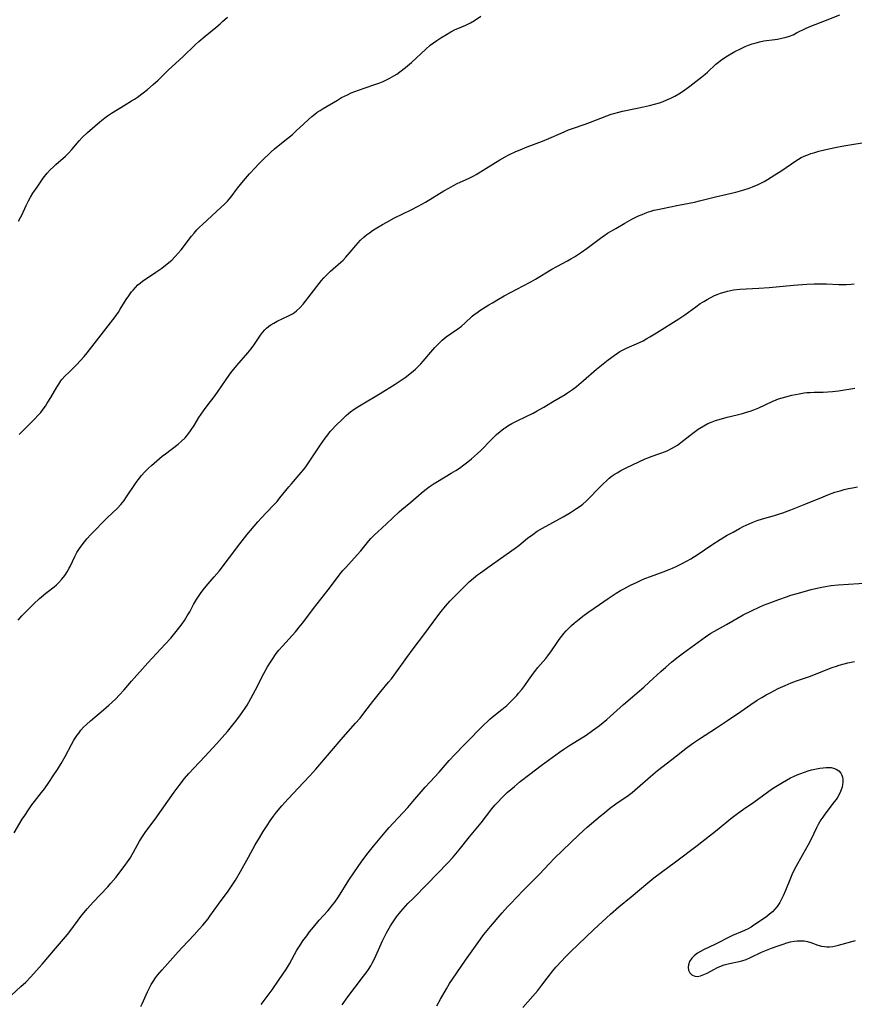
# Model space of a CAD drawing. Units: inches. Extents: x 2035308 to 2040519, y 168386 to 173830.
# Drawn here: x 2038523 to 2038680, y 168850 to 169036 of the extents above; entities that cross this region are included whole.
import ezdxf

# ---------------------------------------------------------------- set-up
doc = ezdxf.new("R2010")
doc.units = ezdxf.units.IN
doc.header["$MEASUREMENT"] = 0
doc.layers.add('c_06_T15S_R18E', color=1, linetype='Continuous')

msp = doc.modelspace()

# ---------------------------------------------------------------- linework, layer by layer
at = {"layer": 'c_06_T15S_R18E'}
for points in [[(2038522.84, 168922.56, 1100), (2038523.53, 168923.35, 1100), (2038524.4, 168924.23, 1100), (2038525.81, 168925.63, 1100), (2038526.89, 168926.65, 1100), (2038527.26, 168926.97, 1100), (2038528.07, 168927.64, 1100), (2038529.64, 168928.86, 1100), (2038530.06, 168929.22, 1100), (2038530.51, 168929.65, 1100), (2038531.06, 168930.26, 1100), (2038531.62, 168930.98, 1100), (2038532.07, 168931.67, 1100), (2038532.47, 168932.37, 1100), (2038532.63, 168932.69, 1100), (2038533.5, 168934.57, 1100), (2038533.9, 168935.31, 1100), (2038534.37, 168936.05, 1100), (2038534.89, 168936.78, 1100), (2038535.32, 168937.35, 1100), (2038535.78, 168937.9, 1100), (2038536.54, 168938.72, 1100), (2038539.61, 168941.82, 1100), (2038541.57, 168943.67, 1100), (2038542.2, 168944.36, 1100), (2038542.8, 168945.11, 1100), (2038543.14, 168945.6, 1100), (2038545.05, 168948.49, 1100), (2038545.43, 168949.03, 1100), (2038546.08, 168949.84, 1100), (2038546.73, 168950.54, 1100), (2038547.41, 168951.21, 1100), (2038547.95, 168951.72, 1100), (2038548.95, 168952.62, 1100), (2038549.99, 168953.47, 1100), (2038550.58, 168953.94, 1100), (2038553, 168955.75, 1100), (2038553.7, 168956.34, 1100), (2038554.28, 168956.92, 1100), (2038554.82, 168957.56, 1100), (2038555.32, 168958.24, 1100), (2038555.98, 168959.24, 1100), (2038556.91, 168960.73, 1100), (2038557.74, 168961.99, 1100), (2038558.63, 168963.2, 1100), (2038559.77, 168964.68, 1100), (2038560.39, 168965.51, 1100), (2038562.74, 168968.92, 1100), (2038563.15, 168969.47, 1100), (2038564.03, 168970.56, 1100), (2038566.13, 168972.97, 1100), (2038566.73, 168973.71, 1100), (2038567.23, 168974.4, 1100), (2038568.48, 168976.27, 1100), (2038568.86, 168976.77, 1100), (2038569.3, 168977.27, 1100), (2038569.63, 168977.6, 1100), (2038569.99, 168977.9, 1100), (2038570.47, 168978.25, 1100), (2038570.98, 168978.56, 1100), (2038571.61, 168978.9, 1100), (2038573.74, 168979.91, 1100), (2038574.5, 168980.32, 1100), (2038574.88, 168980.56, 1100), (2038575.28, 168980.86, 1100), (2038575.95, 168981.47, 1100), (2038576.54, 168982.11, 1100), (2038577, 168982.66, 1100), (2038579.54, 168986, 1100), (2038579.99, 168986.55, 1100), (2038580.45, 168987.09, 1100), (2038581.06, 168987.73, 1100), (2038581.68, 168988.35, 1100), (2038583.61, 168990.03, 1100), (2038584.05, 168990.44, 1100), (2038584.56, 168990.96, 1100), (2038585.39, 168991.89, 1100), (2038586.44, 168993.16, 1100), (2038586.88, 168993.66, 1100), (2038587.33, 168994.15, 1100), (2038587.96, 168994.74, 1100), (2038588.48, 168995.18, 1100), (2038589.04, 168995.59, 1100), (2038589.61, 168995.98, 1100), (2038590.44, 168996.51, 1100), (2038591.47, 168997.12, 1100), (2038592.28, 168997.59, 1100), (2038593.75, 168998.36, 1100), (2038596.9, 168999.88, 1100), (2038598.19, 169000.56, 1100), (2038598.9, 169000.95, 1100), (2038599.59, 169001.35, 1100), (2038603.06, 169003.48, 1100), (2038603.96, 169004.01, 1100), (2038604.85, 169004.51, 1100), (2038605.56, 169004.87, 1100), (2038606.12, 169005.13, 1100), (2038607.66, 169005.79, 1100), (2038608.18, 169006.04, 1100), (2038608.67, 169006.29, 1100), (2038609.15, 169006.57, 1100), (2038610.94, 169007.69, 1100), (2038613.56, 169009.3, 1100), (2038614.56, 169009.87, 1100), (2038615.28, 169010.25, 1100), (2038616.61, 169010.87, 1100), (2038617.41, 169011.21, 1100), (2038618.75, 169011.76, 1100), (2038621.61, 169012.87, 1100), (2038622.84, 169013.36, 1100), (2038625.14, 169014.37, 1100), (2038626.51, 169014.95, 1100), (2038627.25, 169015.22, 1100), (2038629.64, 169016.04, 1100), (2038630.63, 169016.4, 1100), (2038633.76, 169017.64, 1100), (2038634.56, 169017.92, 1100), (2038635.05, 169018.07, 1100), (2038636.01, 169018.33, 1100), (2038636.66, 169018.47, 1100), (2038639.45, 169019.03, 1100), (2038640.65, 169019.3, 1100), (2038641.78, 169019.57, 1100), (2038642.71, 169019.82, 1100), (2038643.63, 169020.09, 1100), (2038644.35, 169020.34, 1100), (2038645.04, 169020.6, 1100), (2038645.81, 169020.94, 1100), (2038646.56, 169021.32, 1100), (2038647.28, 169021.73, 1100), (2038648.19, 169022.33, 1100), (2038649.36, 169023.19, 1100), (2038651.65, 169024.97, 1100), (2038652.27, 169025.49, 1100), (2038652.69, 169025.86, 1100), (2038654.27, 169027.35, 1100), (2038654.77, 169027.75, 1100), (2038655.39, 169028.21, 1100), (2038656.47, 169028.9, 1100), (2038657.87, 169029.72, 1100), (2038658.93, 169030.27, 1100), (2038659.8, 169030.67, 1100), (2038660.4, 169030.92, 1100), (2038661.11, 169031.18, 1100), (2038661.84, 169031.4, 1100), (2038662.49, 169031.56, 1100), (2038663.33, 169031.72, 1100), (2038665.36, 169032, 1100), (2038665.9, 169032.08, 1100), (2038666.7, 169032.24, 1100), (2038667.49, 169032.43, 1100), (2038668.12, 169032.64, 1100), (2038668.81, 169032.91, 1100), (2038669.49, 169033.23, 1100), (2038671.27, 169034.13, 1100), (2038672.18, 169034.52, 1100), (2038674.95, 169035.55, 1100), (2038677.64, 169036.66, 1100)], [(2038522.9, 168997.75, 1096), (2038523.3, 168998.46, 1096), (2038523.51, 168998.88, 1096), (2038524.35, 169000.74, 1096), (2038524.77, 169001.57, 1096), (2038525.18, 169002.3, 1096), (2038525.62, 169003.01, 1096), (2038526.41, 169004.2, 1096), (2038527.16, 169005.29, 1096), (2038527.56, 169005.85, 1096), (2038528.08, 169006.52, 1096), (2038528.31, 169006.8, 1096), (2038528.9, 169007.43, 1096), (2038529.53, 169008.03, 1096), (2038529.96, 169008.42, 1096), (2038531.74, 169009.99, 1096), (2038532.33, 169010.58, 1096), (2038532.95, 169011.26, 1096), (2038534.35, 169012.92, 1096), (2038534.91, 169013.52, 1096), (2038535.93, 169014.49, 1096), (2038538.22, 169016.5, 1096), (2038539.15, 169017.25, 1096), (2038539.66, 169017.61, 1096), (2038540.41, 169018.1, 1096), (2038543.03, 169019.66, 1096), (2038544.22, 169020.41, 1096), (2038544.76, 169020.77, 1096), (2038545.3, 169021.14, 1096), (2038546.38, 169021.94, 1096), (2038547.2, 169022.6, 1096), (2038548.26, 169023.5, 1096), (2038549.19, 169024.36, 1096), (2038551.15, 169026.29, 1096), (2038553.87, 169028.73, 1096), (2038556.21, 169031.01, 1096), (2038556.91, 169031.65, 1096), (2038558.05, 169032.61, 1096), (2038560.09, 169034.25, 1096), (2038560.89, 169034.95, 1096), (2038561.34, 169035.37, 1096), (2038562.25, 169036.24, 1096)], [(2038523.06, 168957.58, 1098), (2038524.75, 168959.24, 1098), (2038526.01, 168960.53, 1098), (2038526.56, 168961.12, 1098), (2038527.09, 168961.73, 1098), (2038527.38, 168962.1, 1098), (2038527.97, 168962.92, 1098), (2038528.31, 168963.43, 1098), (2038528.98, 168964.52, 1098), (2038530.1, 168966.45, 1098), (2038530.49, 168967.06, 1098), (2038530.91, 168967.66, 1098), (2038531.09, 168967.89, 1098), (2038531.71, 168968.59, 1098), (2038532.37, 168969.26, 1098), (2038533.88, 168970.73, 1098), (2038534.54, 168971.41, 1098), (2038535.3, 168972.26, 1098), (2038535.85, 168972.94, 1098), (2038541.11, 168979.71, 1098), (2038541.75, 168980.62, 1098), (2038542.08, 168981.16, 1098), (2038543.18, 168983, 1098), (2038543.67, 168983.72, 1098), (2038544.2, 168984.42, 1098), (2038544.5, 168984.78, 1098), (2038544.94, 168985.27, 1098), (2038545.41, 168985.74, 1098), (2038545.81, 168986.1, 1098), (2038546.36, 168986.53, 1098), (2038547.37, 168987.23, 1098), (2038548.78, 168988.14, 1098), (2038549.94, 168988.93, 1098), (2038550.94, 168989.69, 1098), (2038551.79, 168990.44, 1098), (2038552.45, 168991.11, 1098), (2038553.01, 168991.73, 1098), (2038553.55, 168992.36, 1098), (2038555.51, 168994.94, 1098), (2038555.99, 168995.53, 1098), (2038556.5, 168996.1, 1098), (2038557.01, 168996.62, 1098), (2038557.54, 168997.13, 1098), (2038561.1, 169000.39, 1098), (2038561.7, 169000.96, 1098), (2038562.27, 169001.55, 1098), (2038562.57, 169001.89, 1098), (2038562.94, 169002.34, 1098), (2038564.15, 169003.98, 1098), (2038564.7, 169004.68, 1098), (2038565.27, 169005.36, 1098), (2038566.42, 169006.67, 1098), (2038567.47, 169007.82, 1098), (2038568.1, 169008.49, 1098), (2038568.74, 169009.12, 1098), (2038570.52, 169010.8, 1098), (2038571.16, 169011.39, 1098), (2038571.81, 169011.94, 1098), (2038573.65, 169013.41, 1098), (2038574.5, 169014.12, 1098), (2038575.22, 169014.76, 1098), (2038576.66, 169016.12, 1098), (2038577.55, 169016.95, 1098), (2038578.14, 169017.46, 1098), (2038578.74, 169017.95, 1098), (2038579.18, 169018.28, 1098), (2038579.73, 169018.64, 1098), (2038580.29, 169018.98, 1098), (2038582.98, 169020.59, 1098), (2038583.78, 169021.04, 1098), (2038584.87, 169021.59, 1098), (2038585.6, 169021.93, 1098), (2038586.27, 169022.21, 1098), (2038586.94, 169022.47, 1098), (2038589.85, 169023.44, 1098), (2038590.98, 169023.85, 1098), (2038591.61, 169024.11, 1098), (2038592.23, 169024.39, 1098), (2038592.72, 169024.63, 1098), (2038593.61, 169025.13, 1098), (2038594.17, 169025.49, 1098), (2038594.75, 169025.9, 1098), (2038595.83, 169026.75, 1098), (2038596.91, 169027.68, 1098), (2038599.61, 169030.2, 1098), (2038600.48, 169030.93, 1098), (2038601.08, 169031.39, 1098), (2038601.7, 169031.82, 1098), (2038602.47, 169032.33, 1098), (2038603.53, 169032.97, 1098), (2038604.36, 169033.44, 1098), (2038605.19, 169033.86, 1098), (2038605.65, 169034.07, 1098), (2038607.15, 169034.72, 1098), (2038608.03, 169035.14, 1098), (2038608.78, 169035.58, 1098), (2038609.99, 169036.37, 1098)], [(2038522.07, 168882.5, 1102), (2038523.61, 168885.04, 1102), (2038524.08, 168885.77, 1102), (2038524.78, 168886.83, 1102), (2038525.43, 168887.73, 1102), (2038525.93, 168888.4, 1102), (2038527.25, 168890.08, 1102), (2038527.8, 168890.8, 1102), (2038528.62, 168891.96, 1102), (2038529.46, 168893.2, 1102), (2038530.26, 168894.42, 1102), (2038530.95, 168895.56, 1102), (2038531.69, 168896.88, 1102), (2038532.92, 168899.14, 1102), (2038533.36, 168899.92, 1102), (2038533.96, 168900.87, 1102), (2038534.31, 168901.36, 1102), (2038534.67, 168901.81, 1102), (2038535.17, 168902.37, 1102), (2038535.69, 168902.9, 1102), (2038536.49, 168903.62, 1102), (2038538.92, 168905.66, 1102), (2038539.92, 168906.52, 1102), (2038540.5, 168907.05, 1102), (2038541.22, 168907.72, 1102), (2038541.9, 168908.42, 1102), (2038542.8, 168909.44, 1102), (2038544.17, 168911.07, 1102), (2038547.27, 168914.54, 1102), (2038548.09, 168915.43, 1102), (2038550.56, 168918.01, 1102), (2038551.61, 168919.19, 1102), (2038552.84, 168920.72, 1102), (2038553.73, 168921.9, 1102), (2038554.17, 168922.53, 1102), (2038554.7, 168923.36, 1102), (2038555.16, 168924.16, 1102), (2038555.9, 168925.51, 1102), (2038556.46, 168926.47, 1102), (2038557.21, 168927.62, 1102), (2038557.71, 168928.3, 1102), (2038558.26, 168928.98, 1102), (2038559.78, 168930.71, 1102), (2038560.71, 168931.83, 1102), (2038564.63, 168936.95, 1102), (2038565.95, 168938.62, 1102), (2038567.3, 168940.28, 1102), (2038567.97, 168941.07, 1102), (2038568.69, 168941.88, 1102), (2038569.55, 168942.79, 1102), (2038571.08, 168944.36, 1102), (2038571.61, 168944.94, 1102), (2038572.16, 168945.59, 1102), (2038573.82, 168947.68, 1102), (2038574.32, 168948.28, 1102), (2038576.13, 168950.37, 1102), (2038576.59, 168950.92, 1102), (2038577.03, 168951.49, 1102), (2038577.54, 168952.19, 1102), (2038579.79, 168955.6, 1102), (2038580.69, 168956.89, 1102), (2038581.16, 168957.51, 1102), (2038581.65, 168958.11, 1102), (2038582.03, 168958.54, 1102), (2038582.57, 168959.12, 1102), (2038584.05, 168960.59, 1102), (2038584.61, 168961.12, 1102), (2038585.05, 168961.5, 1102), (2038585.44, 168961.82, 1102), (2038586.11, 168962.3, 1102), (2038586.81, 168962.76, 1102), (2038587.43, 168963.15, 1102), (2038591.05, 168965.28, 1102), (2038593.85, 168967.04, 1102), (2038595.02, 168967.81, 1102), (2038595.74, 168968.32, 1102), (2038596.91, 168969.22, 1102), (2038597.7, 168969.9, 1102), (2038598.2, 168970.37, 1102), (2038598.67, 168970.86, 1102), (2038599.16, 168971.4, 1102), (2038600.94, 168973.53, 1102), (2038601.34, 168973.97, 1102), (2038601.94, 168974.6, 1102), (2038602.32, 168974.97, 1102), (2038602.7, 168975.31, 1102), (2038603.49, 168975.95, 1102), (2038605.67, 168977.49, 1102), (2038606.33, 168978, 1102), (2038606.96, 168978.53, 1102), (2038608.4, 168979.84, 1102), (2038608.77, 168980.15, 1102), (2038609.26, 168980.51, 1102), (2038609.82, 168980.9, 1102), (2038611.48, 168981.97, 1102), (2038612.19, 168982.4, 1102), (2038613.35, 168983.08, 1102), (2038614.42, 168983.66, 1102), (2038618, 168985.55, 1102), (2038619.44, 168986.33, 1102), (2038620.29, 168986.82, 1102), (2038623.36, 168988.69, 1102), (2038624.32, 168989.22, 1102), (2038626.3, 168990.26, 1102), (2038626.97, 168990.65, 1102), (2038627.64, 168991.05, 1102), (2038628.95, 168991.92, 1102), (2038630.01, 168992.68, 1102), (2038632.53, 168994.55, 1102), (2038633.15, 168994.99, 1102), (2038633.89, 168995.47, 1102), (2038635.41, 168996.41, 1102), (2038637.13, 168997.4, 1102), (2038638.47, 168998.12, 1102), (2038639.73, 168998.75, 1102), (2038640.37, 168999.04, 1102), (2038640.98, 168999.3, 1102), (2038641.59, 168999.52, 1102), (2038642.1, 168999.67, 1102), (2038642.62, 168999.81, 1102), (2038643.32, 168999.96, 1102), (2038645.39, 169000.38, 1102), (2038647.22, 169000.78, 1102), (2038650.27, 169001.36, 1102), (2038651.21, 169001.58, 1102), (2038654.18, 169002.33, 1102), (2038656.42, 169002.85, 1102), (2038658.01, 169003.24, 1102), (2038659.38, 169003.62, 1102), (2038660.55, 169003.99, 1102), (2038661.18, 169004.22, 1102), (2038662.25, 169004.67, 1102), (2038662.77, 169004.93, 1102), (2038663.4, 169005.26, 1102), (2038664.02, 169005.62, 1102), (2038665.41, 169006.48, 1102), (2038666.69, 169007.32, 1102), (2038669.35, 169009.13, 1102), (2038669.85, 169009.44, 1102), (2038670.37, 169009.73, 1102), (2038671.2, 169010.13, 1102), (2038671.59, 169010.28, 1102), (2038672.19, 169010.5, 1102), (2038672.93, 169010.73, 1102), (2038673.7, 169010.94, 1102), (2038675.02, 169011.27, 1102), (2038676.75, 169011.65, 1102), (2038678, 169011.9, 1102), (2038679.89, 169012.23, 1102), (2038681.84, 169012.53, 1102)], [(2038521.58, 168851.89, 1104), (2038523.35, 168853.5, 1104), (2038524.28, 168854.37, 1104), (2038525.25, 168855.35, 1104), (2038526.31, 168856.52, 1104), (2038527.37, 168857.74, 1104), (2038529.86, 168860.71, 1104), (2038532.11, 168863.33, 1104), (2038532.57, 168863.9, 1104), (2038534.12, 168866.02, 1104), (2038534.66, 168866.71, 1104), (2038535.83, 168868.14, 1104), (2038536.46, 168868.87, 1104), (2038536.97, 168869.43, 1104), (2038539.74, 168872.33, 1104), (2038540.32, 168872.97, 1104), (2038541.22, 168874.07, 1104), (2038542.98, 168876.36, 1104), (2038543.46, 168877.01, 1104), (2038543.93, 168877.68, 1104), (2038544.35, 168878.38, 1104), (2038544.59, 168878.81, 1104), (2038545.72, 168880.94, 1104), (2038546.37, 168881.97, 1104), (2038546.91, 168882.74, 1104), (2038548.63, 168885.04, 1104), (2038552.26, 168890.15, 1104), (2038553.18, 168891.41, 1104), (2038554.19, 168892.7, 1104), (2038555.01, 168893.66, 1104), (2038555.92, 168894.65, 1104), (2038558.03, 168896.88, 1104), (2038560.25, 168899.32, 1104), (2038562.25, 168901.57, 1104), (2038563.3, 168902.83, 1104), (2038563.84, 168903.5, 1104), (2038564.74, 168904.72, 1104), (2038565.58, 168905.95, 1104), (2038565.96, 168906.56, 1104), (2038566.7, 168907.82, 1104), (2038567.58, 168909.45, 1104), (2038569.15, 168912.51, 1104), (2038569.84, 168913.77, 1104), (2038570.36, 168914.64, 1104), (2038570.73, 168915.21, 1104), (2038571.47, 168916.28, 1104), (2038571.97, 168916.93, 1104), (2038572.61, 168917.68, 1104), (2038575.07, 168920.34, 1104), (2038576.06, 168921.53, 1104), (2038576.47, 168922.05, 1104), (2038578.51, 168924.79, 1104), (2038581.27, 168928.29, 1104), (2038582.99, 168930.61, 1104), (2038583.49, 168931.27, 1104), (2038584.02, 168931.91, 1104), (2038584.56, 168932.52, 1104), (2038586.73, 168934.85, 1104), (2038587.39, 168935.6, 1104), (2038588.93, 168937.49, 1104), (2038589.31, 168937.93, 1104), (2038589.95, 168938.62, 1104), (2038590.59, 168939.24, 1104), (2038592.23, 168940.71, 1104), (2038594.6, 168942.95, 1104), (2038595.13, 168943.41, 1104), (2038596.82, 168944.82, 1104), (2038598.75, 168946.47, 1104), (2038599.47, 168947.06, 1104), (2038600.3, 168947.68, 1104), (2038601.22, 168948.3, 1104), (2038601.83, 168948.68, 1104), (2038604.44, 168950.25, 1104), (2038605.32, 168950.8, 1104), (2038605.98, 168951.24, 1104), (2038606.81, 168951.83, 1104), (2038607.55, 168952.39, 1104), (2038608.27, 168952.98, 1104), (2038609.36, 168953.95, 1104), (2038610.01, 168954.57, 1104), (2038611.92, 168956.52, 1104), (2038612.97, 168957.54, 1104), (2038613.62, 168958.13, 1104), (2038614.31, 168958.67, 1104), (2038614.56, 168958.84, 1104), (2038615.1, 168959.19, 1104), (2038615.84, 168959.6, 1104), (2038616.6, 168959.98, 1104), (2038618.66, 168960.98, 1104), (2038619.85, 168961.59, 1104), (2038620.64, 168962.01, 1104), (2038621.86, 168962.72, 1104), (2038623.5, 168963.72, 1104), (2038625.91, 168965.12, 1104), (2038626.33, 168965.39, 1104), (2038627.27, 168966.06, 1104), (2038628, 168966.63, 1104), (2038629.35, 168967.74, 1104), (2038631.81, 168969.84, 1104), (2038633.99, 168971.61, 1104), (2038635.1, 168972.45, 1104), (2038635.73, 168972.88, 1104), (2038636.2, 168973.17, 1104), (2038636.82, 168973.51, 1104), (2038637.45, 168973.81, 1104), (2038639.88, 168974.9, 1104), (2038640.56, 168975.23, 1104), (2038641.27, 168975.62, 1104), (2038641.83, 168975.94, 1104), (2038643.08, 168976.7, 1104), (2038647.3, 168979.33, 1104), (2038648.42, 168980.08, 1104), (2038650.51, 168981.64, 1104), (2038651.33, 168982.22, 1104), (2038651.98, 168982.64, 1104), (2038652.64, 168983.03, 1104), (2038653.18, 168983.32, 1104), (2038654.03, 168983.74, 1104), (2038654.52, 168983.95, 1104), (2038655.17, 168984.19, 1104), (2038655.82, 168984.39, 1104), (2038656.48, 168984.57, 1104), (2038657.05, 168984.69, 1104), (2038657.62, 168984.79, 1104), (2038658.82, 168984.94, 1104), (2038659.98, 168985.03, 1104), (2038662.38, 168985.15, 1104), (2038664.33, 168985.28, 1104), (2038668.89, 168985.69, 1104), (2038671.4, 168985.89, 1104), (2038672.77, 168985.96, 1104), (2038674.22, 168985.97, 1104), (2038675.14, 168985.94, 1104), (2038677.43, 168985.82, 1104), (2038677.97, 168985.81, 1104), (2038678.87, 168985.82, 1104), (2038679.76, 168985.86, 1104), (2038680.36, 168985.92, 1104)], [(2038545.98, 168849.74, 1106), (2038546.22, 168850.24, 1106), (2038547.19, 168852.49, 1106), (2038547.56, 168853.28, 1106), (2038547.89, 168853.88, 1106), (2038548.26, 168854.49, 1106), (2038548.72, 168855.15, 1106), (2038549.1, 168855.64, 1106), (2038549.98, 168856.68, 1106), (2038552.99, 168860.06, 1106), (2038553.72, 168860.86, 1106), (2038556.01, 168863.23, 1106), (2038556.97, 168864.3, 1106), (2038557.66, 168865.09, 1106), (2038558.61, 168866.29, 1106), (2038558.96, 168866.77, 1106), (2038560.58, 168869.05, 1106), (2038562.39, 168871.51, 1106), (2038563.27, 168872.8, 1106), (2038563.76, 168873.56, 1106), (2038564.74, 168875.19, 1106), (2038566.26, 168877.87, 1106), (2038567.49, 168880.2, 1106), (2038568.29, 168881.56, 1106), (2038569.01, 168882.74, 1106), (2038569.74, 168883.89, 1106), (2038570.34, 168884.76, 1106), (2038570.97, 168885.63, 1106), (2038571.53, 168886.36, 1106), (2038572.53, 168887.56, 1106), (2038573.71, 168888.86, 1106), (2038576.62, 168891.94, 1106), (2038577.77, 168893.2, 1106), (2038578.91, 168894.5, 1106), (2038584.06, 168900.49, 1106), (2038586.42, 168903.14, 1106), (2038587.24, 168904.1, 1106), (2038588.16, 168905.26, 1106), (2038589.63, 168907.21, 1106), (2038590.4, 168908.2, 1106), (2038591.15, 168909.12, 1106), (2038592.62, 168910.85, 1106), (2038593.15, 168911.51, 1106), (2038593.99, 168912.63, 1106), (2038596.05, 168915.52, 1106), (2038597.26, 168917.15, 1106), (2038599.48, 168920.06, 1106), (2038601.69, 168923.12, 1106), (2038602.54, 168924.22, 1106), (2038603.37, 168925.23, 1106), (2038604.18, 168926.13, 1106), (2038604.79, 168926.78, 1106), (2038605.84, 168927.85, 1106), (2038607.8, 168929.76, 1106), (2038608.6, 168930.48, 1106), (2038609.38, 168931.12, 1106), (2038609.91, 168931.51, 1106), (2038611.73, 168932.79, 1106), (2038613.7, 168934.2, 1106), (2038616.48, 168936.13, 1106), (2038617.14, 168936.63, 1106), (2038618.8, 168937.99, 1106), (2038619.79, 168938.74, 1106), (2038620.64, 168939.33, 1106), (2038621.63, 168939.93, 1106), (2038625.52, 168942.07, 1106), (2038626.88, 168942.87, 1106), (2038628.05, 168943.61, 1106), (2038628.69, 168944.05, 1106), (2038629.2, 168944.45, 1106), (2038629.84, 168945.02, 1106), (2038630.72, 168945.89, 1106), (2038631.83, 168947.06, 1106), (2038632.53, 168947.77, 1106), (2038633.09, 168948.32, 1106), (2038633.67, 168948.85, 1106), (2038634.19, 168949.31, 1106), (2038634.74, 168949.74, 1106), (2038635.31, 168950.14, 1106), (2038635.66, 168950.36, 1106), (2038636.4, 168950.78, 1106), (2038637.36, 168951.26, 1106), (2038640.96, 168952.96, 1106), (2038641.62, 168953.24, 1106), (2038642.12, 168953.43, 1106), (2038643.72, 168953.96, 1106), (2038644.76, 168954.34, 1106), (2038645.21, 168954.54, 1106), (2038645.94, 168954.89, 1106), (2038646.51, 168955.21, 1106), (2038647.06, 168955.56, 1106), (2038647.7, 168956.02, 1106), (2038649.95, 168957.83, 1106), (2038650.92, 168958.55, 1106), (2038651.23, 168958.76, 1106), (2038651.99, 168959.21, 1106), (2038652.77, 168959.61, 1106), (2038653.58, 168959.95, 1106), (2038654.22, 168960.19, 1106), (2038654.88, 168960.39, 1106), (2038656.41, 168960.81, 1106), (2038658.29, 168961.27, 1106), (2038659.32, 168961.53, 1106), (2038660.02, 168961.74, 1106), (2038660.72, 168961.96, 1106), (2038661.4, 168962.2, 1106), (2038662.35, 168962.59, 1106), (2038664.86, 168963.78, 1106), (2038665.62, 168964.09, 1106), (2038666.1, 168964.27, 1106), (2038666.77, 168964.49, 1106), (2038667.45, 168964.68, 1106), (2038668.61, 168964.96, 1106), (2038670, 168965.24, 1106), (2038670.91, 168965.38, 1106), (2038671.44, 168965.44, 1106), (2038672.06, 168965.49, 1106), (2038672.81, 168965.52, 1106), (2038674.5, 168965.55, 1106), (2038675.37, 168965.59, 1106), (2038676.25, 168965.66, 1106), (2038677.35, 168965.78, 1106), (2038680.44, 168966.26, 1106)], [(2038568.65, 168850.14, 1108), (2038570.68, 168852.88, 1108), (2038571.91, 168854.64, 1108), (2038573.38, 168856.87, 1108), (2038573.93, 168857.79, 1108), (2038575.36, 168860.35, 1108), (2038576.07, 168861.49, 1108), (2038576.5, 168862.13, 1108), (2038577.2, 168863.1, 1108), (2038577.75, 168863.84, 1108), (2038578.46, 168864.73, 1108), (2038579.54, 168866.01, 1108), (2038581.19, 168867.81, 1108), (2038581.54, 168868.22, 1108), (2038581.89, 168868.64, 1108), (2038582.48, 168869.41, 1108), (2038583.17, 168870.41, 1108), (2038585.13, 168873.54, 1108), (2038586.18, 168875.14, 1108), (2038587.44, 168876.95, 1108), (2038587.95, 168877.64, 1108), (2038588.77, 168878.72, 1108), (2038589.81, 168880, 1108), (2038591.98, 168882.6, 1108), (2038592.73, 168883.46, 1108), (2038593.49, 168884.31, 1108), (2038596.23, 168887.27, 1108), (2038597.21, 168888.38, 1108), (2038599.54, 168891.12, 1108), (2038600.44, 168892.12, 1108), (2038602.16, 168893.93, 1108), (2038604.06, 168896.09, 1108), (2038605.09, 168897.22, 1108), (2038606.98, 168899.18, 1108), (2038610.65, 168902.92, 1108), (2038611.17, 168903.43, 1108), (2038611.71, 168903.92, 1108), (2038612.16, 168904.31, 1108), (2038613.96, 168905.71, 1108), (2038614.87, 168906.48, 1108), (2038615.52, 168907.09, 1108), (2038616.15, 168907.72, 1108), (2038616.76, 168908.37, 1108), (2038617.12, 168908.78, 1108), (2038617.72, 168909.52, 1108), (2038618.29, 168910.28, 1108), (2038619.01, 168911.25, 1108), (2038619.94, 168912.57, 1108), (2038620.35, 168913.12, 1108), (2038620.77, 168913.65, 1108), (2038622.23, 168915.35, 1108), (2038622.61, 168915.83, 1108), (2038623.32, 168916.79, 1108), (2038624.37, 168918.36, 1108), (2038624.77, 168918.92, 1108), (2038625.19, 168919.48, 1108), (2038625.64, 168920.02, 1108), (2038626.08, 168920.53, 1108), (2038626.58, 168921.06, 1108), (2038627.06, 168921.53, 1108), (2038627.56, 168921.99, 1108), (2038628.19, 168922.53, 1108), (2038629.23, 168923.33, 1108), (2038630.14, 168923.99, 1108), (2038632.36, 168925.54, 1108), (2038633.96, 168926.64, 1108), (2038635.47, 168927.63, 1108), (2038636.34, 168928.15, 1108), (2038636.95, 168928.5, 1108), (2038638.21, 168929.15, 1108), (2038639.45, 168929.75, 1108), (2038640.33, 168930.15, 1108), (2038640.9, 168930.39, 1108), (2038641.96, 168930.82, 1108), (2038644.36, 168931.68, 1108), (2038645.47, 168932.1, 1108), (2038646.11, 168932.37, 1108), (2038646.93, 168932.74, 1108), (2038647.93, 168933.22, 1108), (2038648.9, 168933.74, 1108), (2038649.59, 168934.15, 1108), (2038650.27, 168934.56, 1108), (2038650.75, 168934.88, 1108), (2038653.53, 168936.78, 1108), (2038655.07, 168937.74, 1108), (2038656.43, 168938.56, 1108), (2038657.51, 168939.18, 1108), (2038658.75, 168939.85, 1108), (2038659.45, 168940.2, 1108), (2038660.56, 168940.71, 1108), (2038661.1, 168940.94, 1108), (2038662.08, 168941.32, 1108), (2038663.09, 168941.65, 1108), (2038665.35, 168942.32, 1108), (2038666.09, 168942.55, 1108), (2038666.88, 168942.81, 1108), (2038668.37, 168943.35, 1108), (2038671.2, 168944.46, 1108), (2038674.47, 168945.83, 1108), (2038675.36, 168946.18, 1108), (2038676.71, 168946.67, 1108), (2038677.68, 168946.97, 1108), (2038678.46, 168947.18, 1108), (2038679.25, 168947.36, 1108), (2038680.04, 168947.53, 1108), (2038680.93, 168947.69, 1108)], [(2038583.89, 168850.09, 1110), (2038584.97, 168851.59, 1110), (2038586.33, 168853.4, 1110), (2038587.92, 168855.44, 1110), (2038588.4, 168856.09, 1110), (2038588.85, 168856.74, 1110), (2038589.26, 168857.41, 1110), (2038589.53, 168857.89, 1110), (2038589.96, 168858.73, 1110), (2038591.5, 168862.1, 1110), (2038592.24, 168863.61, 1110), (2038592.97, 168864.93, 1110), (2038593.47, 168865.74, 1110), (2038593.72, 168866.11, 1110), (2038594.11, 168866.64, 1110), (2038594.94, 168867.67, 1110), (2038595.38, 168868.17, 1110), (2038596.28, 168869.15, 1110), (2038597.35, 168870.26, 1110), (2038599.86, 168872.74, 1110), (2038603.76, 168876.81, 1110), (2038604.66, 168877.8, 1110), (2038605.27, 168878.5, 1110), (2038605.9, 168879.27, 1110), (2038607.87, 168881.72, 1110), (2038610.04, 168884.34, 1110), (2038612.1, 168887.01, 1110), (2038612.66, 168887.69, 1110), (2038613.26, 168888.34, 1110), (2038613.89, 168889.01, 1110), (2038614.54, 168889.65, 1110), (2038614.99, 168890.07, 1110), (2038616.34, 168891.24, 1110), (2038617.41, 168892.13, 1110), (2038619.22, 168893.56, 1110), (2038621.35, 168895.19, 1110), (2038624.83, 168897.71, 1110), (2038625.64, 168898.28, 1110), (2038626.6, 168898.91, 1110), (2038628.53, 168900.09, 1110), (2038629.84, 168900.92, 1110), (2038631.04, 168901.75, 1110), (2038632.34, 168902.72, 1110), (2038633.04, 168903.28, 1110), (2038633.74, 168903.85, 1110), (2038636.9, 168906.67, 1110), (2038640.73, 168909.94, 1110), (2038641.73, 168910.85, 1110), (2038643.88, 168912.87, 1110), (2038644.84, 168913.72, 1110), (2038645.9, 168914.62, 1110), (2038646.94, 168915.45, 1110), (2038648.2, 168916.39, 1110), (2038651.64, 168918.92, 1110), (2038652.34, 168919.42, 1110), (2038653.36, 168920.1, 1110), (2038654.02, 168920.49, 1110), (2038656.31, 168921.76, 1110), (2038659.43, 168923.54, 1110), (2038661.12, 168924.41, 1110), (2038662.46, 168925.04, 1110), (2038663.22, 168925.36, 1110), (2038664.63, 168925.92, 1110), (2038666.15, 168926.49, 1110), (2038667.58, 168926.98, 1110), (2038668.42, 168927.25, 1110), (2038669.86, 168927.68, 1110), (2038672.24, 168928.33, 1110), (2038673.6, 168928.66, 1110), (2038674.54, 168928.85, 1110), (2038675.98, 168929.07, 1110), (2038677.33, 168929.22, 1110), (2038679.25, 168929.38, 1110), (2038683.17, 168929.62, 1110)], [(2038601.73, 168849.86, 1112), (2038602.41, 168851.13, 1112), (2038603.52, 168853.09, 1112), (2038604.13, 168854.07, 1112), (2038604.68, 168854.91, 1112), (2038607.13, 168858.46, 1112), (2038609.6, 168862, 1112), (2038610.38, 168863.04, 1112), (2038610.9, 168863.7, 1112), (2038611.84, 168864.83, 1112), (2038614.04, 168867.4, 1112), (2038615.05, 168868.53, 1112), (2038615.57, 168869.09, 1112), (2038617.99, 168871.59, 1112), (2038620.97, 168874.6, 1112), (2038622.94, 168876.7, 1112), (2038623.9, 168877.68, 1112), (2038625.4, 168879.17, 1112), (2038628.48, 168882.1, 1112), (2038630.05, 168883.52, 1112), (2038632.47, 168885.62, 1112), (2038633.27, 168886.28, 1112), (2038634.25, 168887.05, 1112), (2038635.46, 168887.92, 1112), (2038637.74, 168889.52, 1112), (2038638.52, 168890.11, 1112), (2038639.53, 168890.94, 1112), (2038641.95, 168893.08, 1112), (2038643.31, 168894.22, 1112), (2038646, 168896.3, 1112), (2038648.93, 168898.6, 1112), (2038650.07, 168899.44, 1112), (2038651.22, 168900.21, 1112), (2038653.32, 168901.55, 1112), (2038654.41, 168902.27, 1112), (2038656.46, 168903.67, 1112), (2038658.99, 168905.36, 1112), (2038660.88, 168906.69, 1112), (2038662.03, 168907.47, 1112), (2038662.92, 168908.02, 1112), (2038663.76, 168908.5, 1112), (2038664.61, 168908.96, 1112), (2038666.02, 168909.67, 1112), (2038667.35, 168910.28, 1112), (2038668.49, 168910.76, 1112), (2038669.49, 168911.12, 1112), (2038671.91, 168911.97, 1112), (2038676.16, 168913.62, 1112), (2038677.02, 168913.92, 1112), (2038677.51, 168914.08, 1112), (2038678.45, 168914.34, 1112), (2038679.16, 168914.51, 1112), (2038680.42, 168914.76, 1112)], [(2038617.94, 168849.55, 1114), (2038619.82, 168851.73, 1114), (2038620.71, 168852.79, 1114), (2038621.49, 168853.78, 1114), (2038622.5, 168855.11, 1114), (2038623.58, 168856.46, 1114), (2038624.16, 168857.14, 1114), (2038625.25, 168858.34, 1114), (2038625.84, 168858.97, 1114), (2038626.92, 168860.08, 1114), (2038631.3, 168864.27, 1114), (2038634.42, 168867.15, 1114), (2038636.01, 168868.55, 1114), (2038638.32, 168870.43, 1114), (2038641.45, 168873.06, 1114), (2038642.58, 168873.98, 1114), (2038644.01, 168875.08, 1114), (2038646.7, 168877.02, 1114), (2038650.78, 168880.09, 1114), (2038654.54, 168883.06, 1114), (2038657.12, 168885.17, 1114), (2038658.36, 168886.14, 1114), (2038659.48, 168886.93, 1114), (2038661.43, 168888.28, 1114), (2038663.98, 168890.15, 1114), (2038664.92, 168890.81, 1114), (2038665.58, 168891.24, 1114), (2038666.8, 168891.99, 1114), (2038667.56, 168892.42, 1114), (2038668.33, 168892.82, 1114), (2038668.93, 168893.11, 1114), (2038669.6, 168893.4, 1114), (2038670.28, 168893.67, 1114), (2038670.96, 168893.92, 1114), (2038671.64, 168894.14, 1114), (2038672.27, 168894.33, 1114), (2038673.21, 168894.55, 1114), (2038673.87, 168894.67, 1114), (2038674.51, 168894.76, 1114), (2038675.03, 168894.79, 1114), (2038675.53, 168894.8, 1114), (2038676, 168894.77, 1114), (2038676.44, 168894.69, 1114), (2038676.94, 168894.51, 1114), (2038677.43, 168894.19, 1114), (2038677.8, 168893.75, 1114), (2038677.99, 168893.38, 1114), (2038678.12, 168892.97, 1114), (2038678.19, 168892.49, 1114), (2038678.19, 168891.99, 1114), (2038678.15, 168891.59, 1114), (2038678.04, 168891.09, 1114), (2038677.89, 168890.59, 1114), (2038677.62, 168889.97, 1114), (2038677.23, 168889.29, 1114), (2038676.91, 168888.79, 1114), (2038676.56, 168888.3, 1114), (2038674.82, 168886, 1114), (2038674.44, 168885.46, 1114), (2038674.08, 168884.92, 1114), (2038673.56, 168884.04, 1114), (2038673.24, 168883.43, 1114), (2038672.2, 168881.3, 1114), (2038671.64, 168880.21, 1114), (2038670.54, 168878.23, 1114), (2038669.32, 168876.05, 1114), (2038668.88, 168875.23, 1114), (2038668.57, 168874.57, 1114), (2038668.31, 168873.95, 1114), (2038667.4, 168871.6, 1114), (2038666.95, 168870.58, 1114), (2038666.65, 168869.96, 1114), (2038666.32, 168869.37, 1114), (2038665.83, 168868.6, 1114), (2038665.41, 168868.08, 1114), (2038664.96, 168867.61, 1114), (2038664.41, 168867.13, 1114), (2038663.85, 168866.7, 1114), (2038663.26, 168866.29, 1114), (2038661.46, 168865.06, 1114), (2038660.92, 168864.72, 1114), (2038660.22, 168864.34, 1114), (2038659.26, 168863.88, 1114), (2038657.43, 168863.12, 1114), (2038656.41, 168862.66, 1114), (2038654.69, 168861.75, 1114), (2038654.22, 168861.51, 1114), (2038651.95, 168860.45, 1114), (2038651.38, 168860.15, 1114), (2038650.84, 168859.83, 1114), (2038650.55, 168859.63, 1114), (2038650.16, 168859.31, 1114), (2038649.72, 168858.84, 1114), (2038649.32, 168858.21, 1114), (2038649.1, 168857.63, 1114), (2038649.05, 168857.17, 1114), (2038649.13, 168856.63, 1114), (2038649.38, 168856.12, 1114), (2038649.75, 168855.72, 1114), (2038650.31, 168855.46, 1114), (2038650.81, 168855.42, 1114), (2038651.39, 168855.53, 1114), (2038652, 168855.77, 1114), (2038652.62, 168856.06, 1114), (2038653.88, 168856.74, 1114), (2038654.61, 168857.09, 1114), (2038655.35, 168857.41, 1114), (2038655.84, 168857.58, 1114), (2038656.33, 168857.73, 1114), (2038656.84, 168857.85, 1114), (2038658.69, 168858.22, 1114), (2038659.16, 168858.34, 1114), (2038659.99, 168858.62, 1114), (2038660.81, 168858.97, 1114), (2038662.89, 168859.97, 1114), (2038663.5, 168860.24, 1114), (2038664.75, 168860.74, 1114), (2038666.01, 168861.2, 1114), (2038666.96, 168861.51, 1114), (2038667.66, 168861.73, 1114), (2038668.36, 168861.91, 1114), (2038669, 168862.04, 1114), (2038669.61, 168862.12, 1114), (2038670.21, 168862.16, 1114), (2038670.91, 168862.12, 1114), (2038671.51, 168862.01, 1114), (2038672.16, 168861.81, 1114), (2038673.48, 168861.33, 1114), (2038674.18, 168861.14, 1114), (2038674.76, 168861.04, 1114), (2038675.21, 168861.01, 1114), (2038675.67, 168861.02, 1114), (2038676.29, 168861.08, 1114), (2038676.9, 168861.18, 1114), (2038677.38, 168861.29, 1114), (2038680.56, 168862.19, 1114)]]:
    msp.add_polyline3d(points, dxfattribs=at)

doc.saveas('drawing.dxf')
